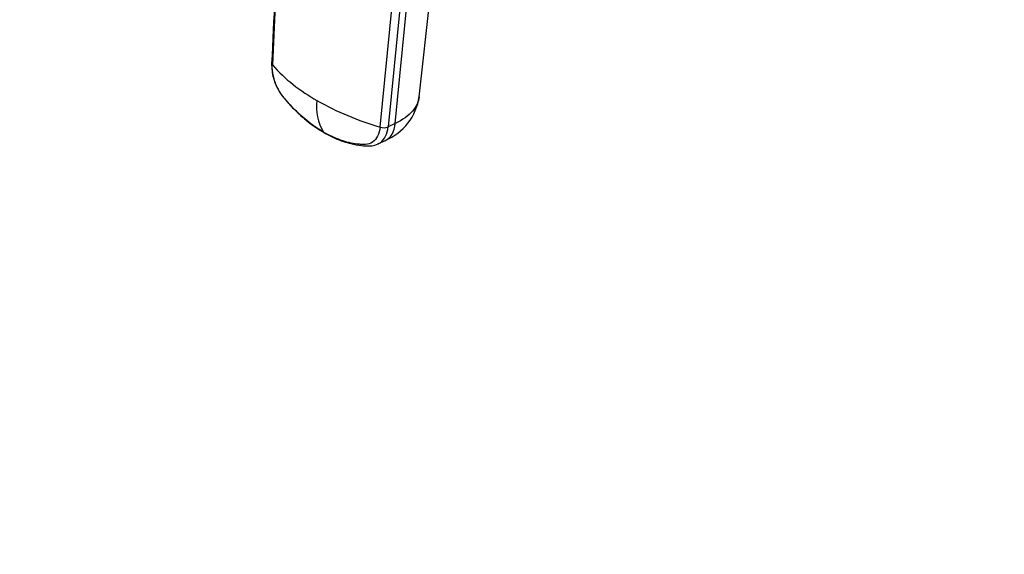
# Model space of a CAD drawing. Units: millimetres. Extents: x 0 to 1478, y 0 to 1758.
# Drawn here: x 287 to 385, y 220 to 273 of the extents above; entities that cross this region are included whole.
import ezdxf
from ezdxf import colors
from ezdxf.entities.mleader import LeaderData, LeaderLine
from ezdxf.math import Vec2, Vec3

# ---------------------------------------------------------------- set-up
doc = ezdxf.new("R2010")
doc.units = ezdxf.units.MM
doc.layers.add('DV5_Défaut', color=7, linetype='Continuous')
doc.layers.add('Défaut', color=7, linetype='Continuous')

# ---------------------------------------------------------------- blocks, each defined once
blk = doc.blocks.new('_DOT')
at = {"color": 0}
blk.add_line((0, 0), (-1, 0), dxfattribs=at)
at = {"color": 0, "const_width": 0.333}
blk.add_lwpolyline([(-0.1665, 0, 1), (0.1665, 0, 1)], format="xyb", close=True, dxfattribs=at)
blk = doc.blocks.new('SE4')
at = {"layer": 'DV5_Défaut', "color": 7, "linetype": 'Continuous'}
for p, q in [((312.475, 281.103), (311.871, 268.62)), ((326.542, 265.451), (327.898, 277.767)), ((322.634, 262.407), (323.829, 274.548)), ((324.642, 274.576), (323.451, 262.439)), ((324.154, 262.775), (325.345, 274.913)), ((324.154, 262.775), (323.45, 262.44)), ((322.418, 260.727), (323.164, 261.082))]:
    blk.add_line(p, q, dxfattribs=at)
for centre, radius, start, end in [((324.679, 280.115), 17.209, 221.90884, 240.95084), ((321.092, 264.423), 4.813, 172.27217, 211.55393), ((330.973, 290.97), 29.755, 240.50516, 253.72427), ((320.974, 266.265), 5.627, 292.7175, 351.79092), ((322.996, 263.569), 1.217, 252.6848, 291.91543)]:
    blk.add_arc(centre, radius, start, end, dxfattribs=at)
blk.add_ellipse((321.615, 264.334), major_axis=(-1.549, 3.252), ratio=0.625473, start_param=3.141593, end_param=3.945592, dxfattribs=at)
blk.add_open_spline([(312.408, 281.385), (312.224, 277.568), (312.022, 273.349), (311.801, 268.73)], degree=3, dxfattribs=at)
for points, knots in [([(311.872, 268.62), (311.853, 268.641), (311.824, 268.684), (311.801, 268.752), (311.801, 268.797), (311.805, 268.82), (311.805, 268.821)], [0, 0, 0, 0, 0.327981, 0.655962, 0.983943, 1, 1, 1, 1]), ([(311.802, 268.796), (311.802, 268.516), (311.808, 268.073), (311.983, 267.244), (312.301, 266.403), (312.831, 265.517), (313.444, 264.833), (314.03, 264.209), (314.555, 263.704), (315.14, 263.187), (315.97, 262.525), (316.583, 262.14), (317.04, 261.858)], [0, 0, 0, 0, 0.085119, 0.157823, 0.258631, 0.358558, 0.47122, 0.555489, 0.638616, 0.713875, 0.821297, 1, 1, 1, 1]), ([(316.991, 261.905), (316.425, 262.231), (315.864, 262.62), (314.769, 263.506), (314.235, 264.005), (313.596, 264.687), (313.47, 264.826), (313.282, 265.039), (313.22, 265.111), (313.096, 265.256), (313.035, 265.329), (312.737, 265.707), (312.525, 266.05), (312.184, 266.773), (312.053, 267.153), (311.889, 267.905), (311.855, 268.276), (311.872, 268.62)], [0, 0, 0, 0, 0.25, 0.25, 0.5, 0.5, 0.5625, 0.5625, 0.59375, 0.59375, 0.625, 0.625, 0.75, 0.75, 0.875, 0.875, 1, 1, 1, 1]), ([(326.542, 265.452), (326.485, 264.95), (326.015, 263.941), (324.879, 263.12), (324.154, 262.775)], [0, 0, 0, 0, 0.483559, 1, 1, 1, 1]), ([(322.634, 262.407), (322.601, 262.072), (322.518, 261.768), (322.262, 261.259), (322.089, 261.054), (321.674, 260.768), (321.432, 260.686), (321.105, 260.67), (321.039, 260.67), (320.905, 260.674), (320.838, 260.677), (320.636, 260.689), (320.5, 260.701), (319.817, 260.782), (319.257, 260.915), (318.126, 261.314), (317.556, 261.578), (316.991, 261.905)], [0, 0, 0, 0, 0.125, 0.125, 0.25, 0.25, 0.375, 0.375, 0.40625, 0.40625, 0.4375, 0.4375, 0.5, 0.5, 0.75, 0.75, 1, 1, 1, 1]), ([(317.04, 261.858), (317.432, 261.645), (318.028, 261.326), (318.938, 260.975), (319.824, 260.716), (320.649, 260.571), (321.328, 260.518), (321.907, 260.531), (322.222, 260.652), (322.46, 260.746)], [0, 0, 0, 0, 0.2027, 0.365943, 0.502639, 0.702978, 0.825984, 0.888217, 1, 1, 1, 1]), ([(322.451, 260.742), (322.52, 260.774), (322.586, 260.811), (322.87, 261.005), (323.055, 261.222), (323.327, 261.762), (323.416, 262.084), (323.45, 262.44)], [0, 0, 0, 0, 0.125179, 0.125179, 0.56259, 0.56259, 1, 1, 1, 1])]:
    blk.add_open_spline(points, degree=3, knots=knots, dxfattribs=at)

msp = doc.modelspace()

# ---------------------------------------------------------------- block references
at = {"layer": 'Défaut'}
msp.add_blockref('SE4', (0, 0), dxfattribs=at)

# ---------------------------------------------------------------- leaders
at = {"layer": 'Défaut', "color": 7, "linetype": 'Continuous'}
ml = msp.add_multileader_mtext('Standard', dxfattribs=at)
ml.set_content('{\\pxsm0.9;\\fSolid Edge ISO|b1||i0||c0|p34;\\W1.;26/02/2018\\P}', color=256)
ml.set_leader_properties()
ml.set_arrow_properties(name='DOT')
ml.build(insert=Vec2(0, 0))
ml.multileader.update_dxf_attribs({"leader_type": 0, "dogleg_length": 0, "arrow_head_size": 12})
ctx = ml.context
ctx.base_point, ctx.char_height, ctx.arrow_head_size, ctx.landing_gap_size = Vec3(1390.407, 1750.708), 12, 12, 4.2
notes = []
notes.append((ctx, [(0, (0, 0, 0), (0, 0), (1, 0), 1, [])]))
ctx.mtext.insert = Vec3(1392.407, 1756.828)
for ctx, leaders in notes:
    for number, flags, end, landing, length, lines in leaders:
        leader = LeaderData()
        leader.index, (leader.has_last_leader_line, leader.has_dogleg_vector, leader.attachment_direction) = number, flags
        leader.last_leader_point, leader.dogleg_vector, leader.dogleg_length = Vec3(end), Vec3(landing), length
        for number, points, colour, breaks in lines:
            line = LeaderLine()
            line.index, line.vertices, line.color, line.breaks = number, Vec3.list(points), colors.encode_raw_color(colour), breaks
            leader.lines.append(line)
        ctx.leaders.append(leader)

doc.saveas('drawing.dxf')
